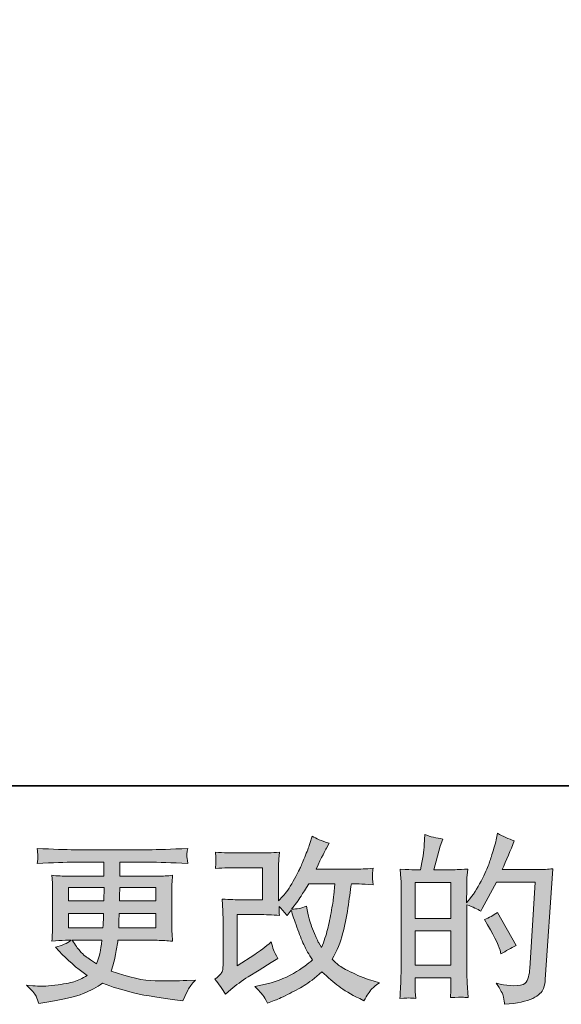
# Model space of a CAD drawing. Units: inches. Extents: x -611 to 807, y -667 to 458.
# Drawn here: x -18 to 83, y -666 to -482 of the extents above; entities that cross this region are included whole.
import ezdxf

# ---------------------------------------------------------------- set-up
doc = ezdxf.new("R2010")
doc.units = ezdxf.units.IN
doc.header["$MEASUREMENT"] = 0
doc.layers.add('图层 1', color=7, linetype='Continuous')

msp = doc.modelspace()

# ---------------------------------------------------------------- hatches: boundary and pattern name
at = {"layer": '图层 1'}
h = msp.add_hatch(color=7, dxfattribs=at)
h.dxf.hatch_style = 2
edge = h.paths.add_edge_path()
edge.add_spline(control_points=[(20.04, -664.27), (20.04, -664.27), (21.03, -663.41), (21.03, -663.41), (22.02, -662.57), (23.11, -661.76), (24.31, -660.99), (24.31, -660.99), (26.37, -659.76), (26.37, -659.76), (26.37, -659.76), (28.59, -658.33), (28.59, -658.33), (28.59, -658.33), (29.85, -657.57), (29.85, -657.57), (29.46, -656.88), (29.19, -656.34), (29.04, -655.95), (28.9, -655.56), (28.75, -655.08), (28.59, -654.48), (27.51, -655.43), (26.48, -656.22), (25.51, -656.84), (25.51, -656.84), (22.22, -658.96), (22.22, -658.96), (22.22, -658.96), (22.22, -649.37), (22.22, -649.37), (22.22, -649.37), (26.37, -649.37), (26.37, -649.37), (27.51, -649.37), (28.76, -649.42), (30.13, -649.53), (30.09, -648.98), (30.06, -648.42), (30.06, -647.84), (30.57, -648.39), (31.08, -648.97), (31.59, -649.57), (31.59, -649.57), (32.32, -648.54), (32.32, -648.54), (32.59, -649.4), (32.95, -650.46), (33.4, -651.74), (33.85, -653.01), (34.29, -654.09), (34.69, -654.99), (35.11, -655.89), (35.64, -656.84), (36.31, -657.83), (35.55, -658.59), (34.37, -659.44), (32.75, -660.39), (31.14, -661.34), (29.2, -662.05), (26.95, -662.51), (26.95, -662.51), (25.54, -662.81), (25.54, -662.81), (26.3, -663.59), (26.79, -664.12), (27.02, -664.42), (27.24, -664.72), (27.54, -665.23), (27.91, -665.93), (27.91, -665.93), (29.15, -665.47), (29.15, -665.47), (29.62, -665.29), (30.45, -664.92), (31.62, -664.34), (32.8, -663.77), (33.84, -663.2), (34.75, -662.66), (35.65, -662.12), (36.75, -661.26), (38.03, -660.09), (39.23, -661.15), (40.29, -662.05), (41.22, -662.78), (42.15, -663.51), (43.45, -664.29), (45.14, -665.1), (45.14, -665.1), (45.93, -665.5), (45.93, -665.5), (46.55, -664.44), (46.99, -663.75), (47.23, -663.46), (47.47, -663.16), (48.01, -662.71), (48.86, -662.12), (48.86, -662.12), (47.66, -661.78), (47.66, -661.78), (46.44, -661.45), (45.16, -660.95), (43.83, -660.3), (42.48, -659.65), (41.61, -659.16), (41.2, -658.83), (40.8, -658.5), (40.39, -658.13), (39.99, -657.73), (40.9, -656.1), (41.55, -654.51), (41.95, -652.99), (42.35, -651.46), (42.68, -649.85), (42.92, -648.18), (43.18, -646.51), (43.4, -644.99), (43.58, -643.61), (43.58, -643.61), (44.11, -643.61), (44.11, -643.61), (44.2, -643.61), (45.38, -643.67), (47.66, -643.78), (47.57, -642.93), (47.52, -642.43), (47.51, -642.27), (47.5, -642.12), (47.51, -641.93), (47.53, -641.7), (47.55, -641.47), (47.59, -641.13), (47.66, -640.7), (46.31, -640.84), (45.13, -640.89), (44.11, -640.87), (44.11, -640.87), (36.97, -640.87), (36.97, -640.87), (38.08, -638.59), (38.73, -637.29), (38.93, -636.96), (38.93, -636.96), (39.46, -636.03), (39.46, -636.03), (38.02, -635.59), (36.96, -635.15), (36.27, -634.7), (36.27, -634.7), (35.84, -636.1), (35.84, -636.1), (35.71, -636.5), (35.43, -637.23), (35.01, -638.28), (34.59, -639.33), (34.28, -640.09), (34.07, -640.55), (33.85, -641), (33.4, -641.86), (32.69, -643.14), (31.98, -644.41), (31.35, -645.34), (30.79, -645.91), (30.79, -645.91), (29.96, -646.78), (29.96, -646.78), (29.96, -646.78), (29.96, -641.33), (29.96, -641.33), (29.96, -640.8), (29.96, -640.29), (29.98, -639.82), (29.99, -639.33), (30.04, -638.63), (30.13, -637.73), (28.68, -637.81), (27.5, -637.85), (26.6, -637.85), (26.6, -637.85), (22.15, -637.85), (22.15, -637.85), (21.09, -637.85), (19.76, -637.81), (18.17, -637.73), (18.17, -637.73), (18.27, -638.61), (18.27, -638.61), (18.27, -638.61), (18.27, -639.23), (18.27, -639.23), (18.27, -639.23), (18.27, -639.68), (18.27, -639.68), (18.25, -639.93), (18.21, -640.27), (18.17, -640.74), (19.89, -640.65), (21.26, -640.6), (22.25, -640.6), (22.25, -640.6), (27, -640.6), (27, -640.6), (27, -640.6), (27, -646.62), (27, -646.62), (27, -646.62), (23.09, -646.62), (23.09, -646.62), (22.07, -646.62), (20.86, -646.57), (19.44, -646.46), (19.44, -646.46), (19.54, -648.65), (19.54, -648.65), (19.58, -649.66), (19.61, -650.31), (19.61, -650.6), (19.61, -650.6), (19.61, -658.6), (19.61, -658.6), (19.61, -659.04), (19.57, -659.39), (19.53, -659.67), (19.47, -659.95), (19.36, -660.19), (19.22, -660.4), (19.08, -660.61), (18.69, -660.97), (18.05, -661.45), (18.85, -662.38), (19.51, -663.32), (20.04, -664.27)], knot_values=[0, 0, 0, 0, 0.352778, 0.352778, 0.352778, 0.705556, 0.705556, 0.705556, 1.058333, 1.058333, 1.058333, 1.411111, 1.411111, 1.411111, 1.763889, 1.763889, 1.763889, 2.116667, 2.116667, 2.116667, 2.469444, 2.469444, 2.469444, 2.822222, 2.822222, 2.822222, 3.175, 3.175, 3.175, 3.527778, 3.527778, 3.527778, 3.880556, 3.880556, 3.880556, 4.233333, 4.233333, 4.233333, 4.586111, 4.586111, 4.586111, 4.938889, 4.938889, 4.938889, 5.291667, 5.291667, 5.291667, 5.644444, 5.644444, 5.644444, 5.997222, 5.997222, 5.997222, 6.35, 6.35, 6.35, 6.702778, 6.702778, 6.702778, 7.055556, 7.055556, 7.055556, 7.408333, 7.408333, 7.408333, 7.761111, 7.761111, 7.761111, 8.113889, 8.113889, 8.113889, 8.466667, 8.466667, 8.466667, 8.819444, 8.819444, 8.819444, 9.172222, 9.172222, 9.172222, 9.525, 9.525, 9.525, 9.877778, 9.877778, 9.877778, 10.230556, 10.230556, 10.230556, 10.583333, 10.583333, 10.583333, 10.936111, 10.936111, 10.936111, 11.288889, 11.288889, 11.288889, 11.641667, 11.641667, 11.641667, 11.994444, 11.994444, 11.994444, 12.347222, 12.347222, 12.347222, 12.7, 12.7, 12.7, 13.052778, 13.052778, 13.052778, 13.405556, 13.405556, 13.405556, 13.758333, 13.758333, 13.758333, 14.111111, 14.111111, 14.111111, 14.463889, 14.463889, 14.463889, 14.816667, 14.816667, 14.816667, 15.169444, 15.169444, 15.169444, 15.522222, 15.522222, 15.522222, 15.875, 15.875, 15.875, 16.227778, 16.227778, 16.227778, 16.580556, 16.580556, 16.580556, 16.933333, 16.933333, 16.933333, 17.286111, 17.286111, 17.286111, 17.638889, 17.638889, 17.638889, 17.991667, 17.991667, 17.991667, 18.344444, 18.344444, 18.344444, 18.697222, 18.697222, 18.697222, 19.05, 19.05, 19.05, 19.402778, 19.402778, 19.402778, 19.755556, 19.755556, 19.755556, 20.108333, 20.108333, 20.108333, 20.461111, 20.461111, 20.461111, 20.813889, 20.813889, 20.813889, 21.166667, 21.166667, 21.166667, 21.519444, 21.519444, 21.519444, 21.872222, 21.872222, 21.872222, 22.225, 22.225, 22.225, 22.577778, 22.577778, 22.577778, 22.930556, 22.930556, 22.930556, 23.283333, 23.283333, 23.283333, 23.636111, 23.636111, 23.636111, 23.988889, 23.988889, 23.988889, 24.341667, 24.341667, 24.341667, 24.694444, 24.694444, 24.694444, 25.047222, 25.047222, 25.047222, 25.4, 25.4, 25.4, 25.752778, 25.752778, 25.752778, 26.105556, 26.105556, 26.105556, 26.458333, 26.458333, 26.458333, 26.811111, 26.811111, 26.811111, 27.163889, 27.163889, 27.163889, 27.163889], degree=3, periodic=0)
edge.add_line((20.04, -664.27), (20.04, -664.27))
edge = h.paths.add_edge_path()
edge.add_spline(control_points=[(32.42, -648.36), (32.42, -648.36), (33.55, -646.87), (33.55, -646.87), (33.71, -646.67), (34.4, -645.58), (35.64, -643.61), (35.64, -643.61), (40.49, -643.61), (40.49, -643.61), (40.49, -643.61), (40.29, -645.77), (40.29, -645.77), (40.25, -646.3), (40.1, -647.23), (39.87, -648.56), (39.64, -649.89), (39.39, -651.08), (39.13, -652.15), (38.86, -653.21), (38.49, -654.34), (38, -655.53), (38, -655.53), (37.47, -654.67), (37.47, -654.67), (37.4, -654.6), (37.15, -654.02), (36.7, -652.91), (36.7, -652.91), (36.14, -651.58), (36.14, -651.58), (35.87, -650.92), (35.55, -649.67), (35.18, -647.83), (34.27, -648.18), (33.35, -648.36), (32.42, -648.36)], knot_values=[0, 0, 0, 0, 0.352778, 0.352778, 0.352778, 0.705556, 0.705556, 0.705556, 1.058333, 1.058333, 1.058333, 1.411111, 1.411111, 1.411111, 1.763889, 1.763889, 1.763889, 2.116667, 2.116667, 2.116667, 2.469444, 2.469444, 2.469444, 2.822222, 2.822222, 2.822222, 3.175, 3.175, 3.175, 3.527778, 3.527778, 3.527778, 3.880556, 3.880556, 3.880556, 4.233333, 4.233333, 4.233333, 4.233333], degree=3, periodic=0)
edge.add_line((32.42, -648.36), (32.42, -648.36))
h = msp.add_hatch(color=7, dxfattribs=at)
h.dxf.hatch_style = 2
h.paths.add_polyline_path([(55.51, -652.43), (62.19, -652.43), (62.19, -658.85), (55.51, -658.85)])
h.paths.add_polyline_path([(55.51, -643.36), (62.19, -643.36), (62.19, -650.09), (55.51, -650.09)])
edge = h.paths.add_edge_path()
edge.add_spline(control_points=[(54.6, -664.98), (54.83, -665), (55.17, -665.03), (55.61, -665.05), (55.54, -664.08), (55.51, -663.42), (55.51, -663.09), (55.51, -663.09), (55.51, -661.2), (55.51, -661.2), (55.51, -661.2), (62.19, -661.2), (62.19, -661.2), (62.19, -661.2), (62.19, -663.09), (62.19, -663.09), (62.19, -663.25), (62.18, -663.48), (62.16, -663.82), (62.14, -664.15), (62.12, -664.51), (62.12, -664.88), (63.34, -664.84), (64.07, -664.82), (64.31, -664.83), (64.55, -664.84), (64.9, -664.86), (65.39, -664.88), (65.39, -664.88), (65.22, -662.16), (65.22, -662.16), (65.18, -661.52), (65.16, -660.67), (65.16, -659.6), (65.16, -659.6), (65.16, -647.53), (65.16, -647.53), (66.33, -647.97), (67.19, -648.37), (67.75, -648.73), (67.75, -648.73), (68.01, -648.26), (68.01, -648.26), (68.01, -648.26), (70.7, -643.31), (70.7, -643.31), (70.7, -643.31), (77.94, -643.31), (77.94, -643.31), (77.94, -643.31), (76.94, -659.48), (76.94, -659.48), (76.9, -659.99), (76.81, -660.5), (76.68, -661.02), (76.54, -661.54), (76.32, -661.95), (75.99, -662.25), (75.68, -662.54), (74.95, -662.69), (73.82, -662.67), (73.07, -662.67), (72.26, -662.57), (71.4, -662.37), (71.4, -662.37), (70.67, -662.2), (70.67, -662.2), (71.46, -663.38), (71.92, -664.24), (72.01, -664.79), (72.11, -665.35), (72.18, -665.8), (72.23, -666.16), (74.6, -665.98), (76.34, -665.6), (77.47, -665.04), (78.6, -664.47), (79.27, -663.88), (79.47, -663.23), (79.66, -662.59), (79.79, -662.03), (79.83, -661.54), (79.83, -661.54), (81.23, -640.8), (81.23, -640.8), (80.3, -640.91), (79.42, -640.97), (78.6, -640.97), (78.6, -640.97), (71.76, -640.97), (71.76, -640.97), (72.56, -639.17), (73.31, -637.38), (74.02, -635.57), (72.96, -635.21), (71.92, -634.75), (70.9, -634.17), (70.9, -634.17), (70.67, -635.4), (70.67, -635.4), (70.58, -635.78), (70.38, -636.46), (70.07, -637.46), (69.76, -638.46), (69.52, -639.22), (69.34, -639.76), (69.16, -640.3), (68.74, -641.27), (68.08, -642.63), (67.41, -644), (66.63, -645.26), (65.72, -646.41), (65.72, -646.41), (65.12, -647.18), (65.12, -647.18), (65.12, -647.18), (65.16, -644.39), (65.16, -644.39), (65.16, -643.7), (65.16, -643.16), (65.17, -642.76), (65.18, -642.36), (65.23, -641.72), (65.32, -640.85), (63.62, -640.96), (62.66, -641.01), (62.45, -641.01), (62.45, -641.01), (58.99, -641.01), (58.99, -641.01), (58.99, -641.01), (59.69, -638.42), (59.69, -638.42), (59.69, -638.42), (60.19, -636.6), (60.19, -636.6), (60.19, -636.6), (60.65, -635.24), (60.65, -635.24), (59.46, -635.08), (58.34, -634.8), (57.3, -634.41), (57.3, -634.41), (57.2, -636.3), (57.2, -636.3), (57.13, -637.52), (56.9, -639.09), (56.51, -641.01), (56.51, -641.01), (55.19, -641.01), (55.19, -641.01), (54.87, -641.01), (54.05, -640.96), (52.7, -640.85), (52.7, -640.85), (52.83, -642.69), (52.83, -642.69), (52.87, -643.3), (52.89, -643.89), (52.89, -644.43), (52.89, -644.43), (52.89, -659.62), (52.89, -659.62), (52.87, -660.47), (52.84, -661.29), (52.82, -662.06), (52.78, -662.84), (52.73, -663.83), (52.66, -665.05), (53.72, -664.98), (54.37, -664.96), (54.6, -664.98)], knot_values=[0, 0, 0, 0, 0.352778, 0.352778, 0.352778, 0.705556, 0.705556, 0.705556, 1.058333, 1.058333, 1.058333, 1.411111, 1.411111, 1.411111, 1.763889, 1.763889, 1.763889, 2.116667, 2.116667, 2.116667, 2.469444, 2.469444, 2.469444, 2.822222, 2.822222, 2.822222, 3.175, 3.175, 3.175, 3.527778, 3.527778, 3.527778, 3.880556, 3.880556, 3.880556, 4.233333, 4.233333, 4.233333, 4.586111, 4.586111, 4.586111, 4.938889, 4.938889, 4.938889, 5.291667, 5.291667, 5.291667, 5.644444, 5.644444, 5.644444, 5.997222, 5.997222, 5.997222, 6.35, 6.35, 6.35, 6.702778, 6.702778, 6.702778, 7.055556, 7.055556, 7.055556, 7.408333, 7.408333, 7.408333, 7.761111, 7.761111, 7.761111, 8.113889, 8.113889, 8.113889, 8.466667, 8.466667, 8.466667, 8.819444, 8.819444, 8.819444, 9.172222, 9.172222, 9.172222, 9.525, 9.525, 9.525, 9.877778, 9.877778, 9.877778, 10.230556, 10.230556, 10.230556, 10.583333, 10.583333, 10.583333, 10.936111, 10.936111, 10.936111, 11.288889, 11.288889, 11.288889, 11.641667, 11.641667, 11.641667, 11.994444, 11.994444, 11.994444, 12.347222, 12.347222, 12.347222, 12.7, 12.7, 12.7, 13.052778, 13.052778, 13.052778, 13.405556, 13.405556, 13.405556, 13.758333, 13.758333, 13.758333, 14.111111, 14.111111, 14.111111, 14.463889, 14.463889, 14.463889, 14.816667, 14.816667, 14.816667, 15.169444, 15.169444, 15.169444, 15.522222, 15.522222, 15.522222, 15.875, 15.875, 15.875, 16.227778, 16.227778, 16.227778, 16.580556, 16.580556, 16.580556, 16.933333, 16.933333, 16.933333, 17.286111, 17.286111, 17.286111, 17.638889, 17.638889, 17.638889, 17.991667, 17.991667, 17.991667, 18.344444, 18.344444, 18.344444, 18.697222, 18.697222, 18.697222, 19.05, 19.05, 19.05, 19.402778, 19.402778, 19.402778, 19.755556, 19.755556, 19.755556, 20.108333, 20.108333, 20.108333, 20.108333], degree=3, periodic=0)
edge.add_line((54.6, -664.98), (54.6, -664.98))
edge = h.paths.add_edge_path()
edge.add_spline(control_points=[(71.36, -656.05), (71.36, -656.05), (71.53, -656.72), (71.53, -656.72), (72.48, -656.18), (73.42, -655.66), (74.35, -655.16), (74.35, -655.16), (70.9, -648.98), (70.9, -648.98), (70.1, -649.53), (69.28, -649.97), (68.44, -650.27), (70.1, -653.06), (71.08, -654.99), (71.36, -656.05)], knot_values=[0, 0, 0, 0, 0.352778, 0.352778, 0.352778, 0.705556, 0.705556, 0.705556, 1.058333, 1.058333, 1.058333, 1.411111, 1.411111, 1.411111, 1.763889, 1.763889, 1.763889, 1.763889], degree=3, periodic=0)
edge.add_line((71.36, -656.05), (71.36, -656.05))
h = msp.add_hatch(color=7, dxfattribs=at)
h.dxf.hatch_style = 2
h.paths.add_polyline_path([(-9.3, -644.28), (-2.63, -644.28), (-2.7, -646.8), (-9.3, -646.8)])
edge = h.paths.add_edge_path()
edge.add_spline(control_points=[(-9.3, -649.15), (-9.3, -649.15), (-2.72, -649.15), (-2.72, -649.15), (-2.72, -649.15), (-2.76, -650.51), (-2.76, -650.51), (-2.78, -650.66), (-2.81, -651.11), (-2.86, -651.85), (-2.86, -651.85), (-9.3, -651.85), (-9.3, -651.85), (-9.3, -651.85), (-9.3, -649.15), (-9.3, -649.15)], knot_values=[0, 0, 0, 0, 1, 1, 1, 2, 2, 2, 3, 3, 3, 4, 4, 4, 5, 5, 5, 5], degree=3, periodic=0)
edge = h.paths.add_edge_path()
edge.add_spline(control_points=[(-3.04, -654.19), (-3.04, -654.19), (-3.14, -654.92), (-3.14, -654.92), (-3.27, -655.83), (-3.36, -656.42), (-3.42, -656.68), (-3.47, -656.95), (-3.67, -657.59), (-4.03, -658.61), (-5.2, -657.83), (-5.92, -657.34), (-6.19, -657.13), (-6.46, -656.92), (-6.78, -656.59), (-7.17, -656.16), (-7.56, -655.73), (-8.03, -655.08), (-8.58, -654.19), (-8.58, -654.19), (-3.04, -654.19), (-3.04, -654.19)], knot_values=[0, 0, 0, 0, 1, 1, 1, 2, 2, 2, 3, 3, 3, 4, 4, 4, 5, 5, 5, 6, 6, 6, 7, 7, 7, 7], degree=3, periodic=0)
edge = h.paths.add_edge_path()
edge.add_spline(control_points=[(0.1, -651.85), (0.1, -651.85), (0.13, -650.64), (0.13, -650.64), (0.13, -650.46), (0.15, -649.97), (0.2, -649.15), (0.2, -649.15), (7.04, -649.15), (7.04, -649.15), (7.04, -649.15), (7.04, -651.85), (7.04, -651.85), (7.04, -651.85), (0.1, -651.85), (0.1, -651.85)], knot_values=[0, 0, 0, 0, 1, 1, 1, 2, 2, 2, 3, 3, 3, 4, 4, 4, 5, 5, 5, 5], degree=3, periodic=0)
edge = h.paths.add_edge_path()
edge.add_spline(control_points=[(0.23, -646.8), (0.23, -646.8), (0.26, -645.98), (0.26, -645.98), (0.26, -645.73), (0.27, -645.16), (0.3, -644.28), (0.3, -644.28), (7.04, -644.28), (7.04, -644.28), (7.04, -644.28), (7.04, -646.8), (7.04, -646.8), (7.04, -646.8), (0.23, -646.8), (0.23, -646.8)], knot_values=[0, 0, 0, 0, 1, 1, 1, 2, 2, 2, 3, 3, 3, 4, 4, 4, 5, 5, 5, 5], degree=3, periodic=0)
edge = h.paths.add_edge_path()
edge.add_spline(control_points=[(-15.35, -664.65), (-15.13, -665.14), (-14.96, -665.58), (-14.82, -665.98), (-14.82, -665.98), (-12.96, -665.68), (-12.96, -665.68), (-10.08, -665.24), (-7.95, -664.73), (-6.56, -664.16), (-5.18, -663.6), (-3.98, -662.96), (-2.96, -662.23), (-1.12, -662.89), (0.67, -663.44), (2.42, -663.9), (4.17, -664.35), (6.9, -664.83), (10.6, -665.31), (10.6, -665.31), (12.06, -665.51), (12.06, -665.51), (12.06, -665.51), (12.46, -664.68), (12.46, -664.68), (12.46, -664.68), (13.02, -663.49), (13.02, -663.49), (13.31, -662.96), (13.78, -662.34), (14.42, -661.63), (14.42, -661.63), (12.83, -661.7), (12.83, -661.7), (11.07, -661.78), (9.1, -661.81), (6.92, -661.77), (4.72, -661.74), (1.97, -661.13), (-1.33, -659.94), (-1.33, -659.94), (-0.93, -658.77), (-0.93, -658.77), (-0.84, -658.49), (-0.7, -657.84), (-0.5, -656.85), (-0.3, -655.85), (-0.14, -654.97), (-0.04, -654.19), (-0.04, -654.19), (7.31, -654.19), (7.31, -654.19), (8.22, -654.19), (9.17, -654.25), (10.17, -654.36), (10.17, -654.36), (10.06, -652.96), (10.06, -652.96), (10.03, -652.38), (10, -651.87), (10, -651.45), (10, -651.45), (10, -644.81), (10, -644.81), (10, -644.5), (10.02, -644.11), (10.05, -643.65), (10.08, -643.18), (10.12, -642.65), (10.17, -642.03), (9.24, -642.14), (8.35, -642.2), (7.51, -642.2), (7.51, -642.2), (0.31, -642.2), (0.31, -642.2), (0.31, -642.2), (0.31, -639.58), (0.31, -639.58), (0.31, -639.58), (5.68, -639.58), (5.68, -639.58), (7.52, -639.58), (9.96, -639.66), (12.99, -639.82), (12.9, -639.03), (12.85, -638.57), (12.84, -638.45), (12.83, -638.31), (12.84, -638.14), (12.86, -637.91), (12.88, -637.69), (12.92, -637.39), (12.99, -637), (9.91, -637.16), (7.46, -637.24), (5.65, -637.24), (5.65, -637.24), (-8.14, -637.24), (-8.14, -637.24), (-9.84, -637.24), (-12.17, -637.16), (-15.14, -637), (-15.08, -637.6), (-15.03, -638.04), (-15.02, -638.31), (-15.01, -638.59), (-15.01, -638.81), (-15.02, -638.97), (-15.03, -639.12), (-15.08, -639.41), (-15.14, -639.82), (-12.16, -639.66), (-9.83, -639.58), (-8.17, -639.58), (-8.17, -639.58), (-2.66, -639.58), (-2.66, -639.58), (-2.66, -639.58), (-2.66, -642.2), (-2.66, -642.2), (-2.66, -642.2), (-9.41, -642.2), (-9.41, -642.2), (-10.36, -642.2), (-11.36, -642.14), (-12.4, -642.03), (-12.4, -642.03), (-12.3, -643.45), (-12.3, -643.45), (-12.28, -643.73), (-12.27, -644.19), (-12.27, -644.81), (-12.27, -644.81), (-12.27, -651.48), (-12.27, -651.48), (-12.27, -651.97), (-12.28, -652.41), (-12.3, -652.8), (-12.32, -653.2), (-12.35, -653.72), (-12.4, -654.36), (-11.49, -654.25), (-10.64, -654.19), (-9.84, -654.19), (-9.84, -654.19), (-8.81, -654.19), (-8.81, -654.19), (-9.57, -654.75), (-10.52, -655.17), (-11.7, -655.45), (-11.7, -655.45), (-11, -656.22), (-11, -656.22), (-9.57, -657.81), (-7.83, -659.33), (-5.82, -660.77), (-6.68, -661.3), (-7.49, -661.68), (-8.26, -661.93), (-9.02, -662.17), (-10.22, -662.39), (-11.83, -662.59), (-13.45, -662.79), (-14.82, -662.82), (-15.95, -662.69), (-15.95, -662.69), (-17.14, -662.56), (-17.14, -662.56), (-16.17, -663.47), (-15.57, -664.16), (-15.35, -664.65)], knot_values=[0, 0, 0, 0, 0.352778, 0.352778, 0.352778, 0.705556, 0.705556, 0.705556, 1.058333, 1.058333, 1.058333, 1.411111, 1.411111, 1.411111, 1.763889, 1.763889, 1.763889, 2.116667, 2.116667, 2.116667, 2.469444, 2.469444, 2.469444, 2.822222, 2.822222, 2.822222, 3.175, 3.175, 3.175, 3.527778, 3.527778, 3.527778, 3.880556, 3.880556, 3.880556, 4.233333, 4.233333, 4.233333, 4.586111, 4.586111, 4.586111, 4.938889, 4.938889, 4.938889, 5.291667, 5.291667, 5.291667, 5.644444, 5.644444, 5.644444, 5.997222, 5.997222, 5.997222, 6.35, 6.35, 6.35, 6.702778, 6.702778, 6.702778, 7.055556, 7.055556, 7.055556, 7.408333, 7.408333, 7.408333, 7.761111, 7.761111, 7.761111, 8.113889, 8.113889, 8.113889, 8.466667, 8.466667, 8.466667, 8.819444, 8.819444, 8.819444, 9.172222, 9.172222, 9.172222, 9.525, 9.525, 9.525, 9.877778, 9.877778, 9.877778, 10.230556, 10.230556, 10.230556, 10.583333, 10.583333, 10.583333, 10.936111, 10.936111, 10.936111, 11.288889, 11.288889, 11.288889, 11.641667, 11.641667, 11.641667, 11.994444, 11.994444, 11.994444, 12.347222, 12.347222, 12.347222, 12.7, 12.7, 12.7, 13.052778, 13.052778, 13.052778, 13.405556, 13.405556, 13.405556, 13.758333, 13.758333, 13.758333, 14.111111, 14.111111, 14.111111, 14.463889, 14.463889, 14.463889, 14.816667, 14.816667, 14.816667, 15.169444, 15.169444, 15.169444, 15.522222, 15.522222, 15.522222, 15.875, 15.875, 15.875, 16.227778, 16.227778, 16.227778, 16.580556, 16.580556, 16.580556, 16.933333, 16.933333, 16.933333, 17.286111, 17.286111, 17.286111, 17.638889, 17.638889, 17.638889, 17.991667, 17.991667, 17.991667, 18.344444, 18.344444, 18.344444, 18.697222, 18.697222, 18.697222, 19.05, 19.05, 19.05, 19.402778, 19.402778, 19.402778, 19.755556, 19.755556, 19.755556, 20.108333, 20.108333, 20.108333, 20.108333], degree=3, periodic=0)
edge.add_line((-15.35, -664.65), (-15.35, -664.65))

# ---------------------------------------------------------------- linework, layer by layer
at = {"layer": '图层 1', "color": 7, "lineweight": 35}
msp.add_lwpolyline([(807.05, -625.27), (-606.34, -625.27), (-606.34, 290.23), (807.05, 290.23), (807.05, -625.27)], dxfattribs=at)
at = {"layer": '图层 1', "color": 7, "lineweight": 0}
for points in [[(-9.3, -644.28), (-2.63, -644.28), (-2.7, -646.8), (-9.3, -646.8), (-9.3, -644.28)], [(55.51, -643.36), (62.19, -643.36), (62.19, -650.09), (55.51, -650.09), (55.51, -643.36)], [(55.51, -652.43), (62.19, -652.43), (62.19, -658.85), (55.51, -658.85), (55.51, -652.43)]]:
    msp.add_lwpolyline(points, dxfattribs=at)
for points, knots in [([(20.04, -664.27), (20.04, -664.27), (21.03, -663.41), (21.03, -663.41), (22.02, -662.57), (23.11, -661.76), (24.31, -660.99), (24.31, -660.99), (26.37, -659.76), (26.37, -659.76), (26.37, -659.76), (28.59, -658.33), (28.59, -658.33), (28.59, -658.33), (29.85, -657.57), (29.85, -657.57), (29.46, -656.88), (29.19, -656.34), (29.04, -655.95), (28.9, -655.56), (28.75, -655.08), (28.59, -654.48), (27.51, -655.43), (26.48, -656.22), (25.51, -656.84), (25.51, -656.84), (22.22, -658.96), (22.22, -658.96), (22.22, -658.96), (22.22, -649.37), (22.22, -649.37), (22.22, -649.37), (26.37, -649.37), (26.37, -649.37), (27.51, -649.37), (28.76, -649.42), (30.13, -649.53), (30.09, -648.98), (30.06, -648.42), (30.06, -647.84), (30.57, -648.39), (31.08, -648.97), (31.59, -649.57), (31.59, -649.57), (32.32, -648.54), (32.32, -648.54), (32.59, -649.4), (32.95, -650.46), (33.4, -651.74), (33.85, -653.01), (34.29, -654.09), (34.69, -654.99), (35.11, -655.89), (35.64, -656.84), (36.31, -657.83), (35.55, -658.59), (34.37, -659.44), (32.75, -660.39), (31.14, -661.34), (29.2, -662.05), (26.95, -662.51), (26.95, -662.51), (25.54, -662.81), (25.54, -662.81), (26.3, -663.59), (26.79, -664.12), (27.02, -664.42), (27.24, -664.72), (27.54, -665.23), (27.91, -665.93), (27.91, -665.93), (29.15, -665.47), (29.15, -665.47), (29.62, -665.29), (30.45, -664.92), (31.62, -664.34), (32.8, -663.77), (33.84, -663.2), (34.75, -662.66), (35.65, -662.12), (36.75, -661.26), (38.03, -660.09), (39.23, -661.15), (40.29, -662.05), (41.22, -662.78), (42.15, -663.51), (43.45, -664.29), (45.14, -665.1), (45.14, -665.1), (45.93, -665.5), (45.93, -665.5), (46.55, -664.44), (46.99, -663.75), (47.23, -663.46), (47.47, -663.16), (48.01, -662.71), (48.86, -662.12), (48.86, -662.12), (47.66, -661.78), (47.66, -661.78), (46.44, -661.45), (45.16, -660.95), (43.83, -660.3), (42.48, -659.65), (41.61, -659.16), (41.2, -658.83), (40.8, -658.5), (40.39, -658.13), (39.99, -657.73), (40.9, -656.1), (41.55, -654.51), (41.95, -652.99), (42.35, -651.46), (42.68, -649.85), (42.92, -648.18), (43.18, -646.51), (43.4, -644.99), (43.58, -643.61), (43.58, -643.61), (44.11, -643.61), (44.11, -643.61), (44.2, -643.61), (45.38, -643.67), (47.66, -643.78), (47.57, -642.93), (47.52, -642.43), (47.51, -642.27), (47.5, -642.12), (47.51, -641.93), (47.53, -641.7), (47.55, -641.47), (47.59, -641.13), (47.66, -640.7), (46.31, -640.84), (45.13, -640.89), (44.11, -640.87), (44.11, -640.87), (36.97, -640.87), (36.97, -640.87), (38.08, -638.59), (38.73, -637.29), (38.93, -636.96), (38.93, -636.96), (39.46, -636.03), (39.46, -636.03), (38.02, -635.59), (36.96, -635.15), (36.27, -634.7), (36.27, -634.7), (35.84, -636.1), (35.84, -636.1), (35.71, -636.5), (35.43, -637.23), (35.01, -638.28), (34.59, -639.33), (34.28, -640.09), (34.07, -640.55), (33.85, -641), (33.4, -641.86), (32.69, -643.14), (31.98, -644.41), (31.35, -645.34), (30.79, -645.91), (30.79, -645.91), (29.96, -646.78), (29.96, -646.78), (29.96, -646.78), (29.96, -641.33), (29.96, -641.33), (29.96, -640.8), (29.96, -640.29), (29.98, -639.82), (29.99, -639.33), (30.04, -638.63), (30.13, -637.73), (28.68, -637.81), (27.5, -637.85), (26.6, -637.85), (26.6, -637.85), (22.15, -637.85), (22.15, -637.85), (21.09, -637.85), (19.76, -637.81), (18.17, -637.73), (18.17, -637.73), (18.27, -638.61), (18.27, -638.61), (18.27, -638.61), (18.27, -639.23), (18.27, -639.23), (18.27, -639.23), (18.27, -639.68), (18.27, -639.68), (18.25, -639.93), (18.21, -640.27), (18.17, -640.74), (19.89, -640.65), (21.26, -640.6), (22.25, -640.6), (22.25, -640.6), (27, -640.6), (27, -640.6), (27, -640.6), (27, -646.62), (27, -646.62), (27, -646.62), (23.09, -646.62), (23.09, -646.62), (22.07, -646.62), (20.86, -646.57), (19.44, -646.46), (19.44, -646.46), (19.54, -648.65), (19.54, -648.65), (19.58, -649.66), (19.61, -650.31), (19.61, -650.6), (19.61, -650.6), (19.61, -658.6), (19.61, -658.6), (19.61, -659.04), (19.57, -659.39), (19.53, -659.67), (19.47, -659.95), (19.36, -660.19), (19.22, -660.4), (19.08, -660.61), (18.69, -660.97), (18.05, -661.45), (18.85, -662.38), (19.51, -663.32), (20.04, -664.27)], [0, 0, 0, 0, 1, 1, 1, 2, 2, 2, 3, 3, 3, 4, 4, 4, 5, 5, 5, 6, 6, 6, 7, 7, 7, 8, 8, 8, 9, 9, 9, 10, 10, 10, 11, 11, 11, 12, 12, 12, 13, 13, 13, 14, 14, 14, 15, 15, 15, 16, 16, 16, 17, 17, 17, 18, 18, 18, 19, 19, 19, 20, 20, 20, 21, 21, 21, 22, 22, 22, 23, 23, 23, 24, 24, 24, 25, 25, 25, 26, 26, 26, 27, 27, 27, 28, 28, 28, 29, 29, 29, 30, 30, 30, 31, 31, 31, 32, 32, 32, 33, 33, 33, 34, 34, 34, 35, 35, 35, 36, 36, 36, 37, 37, 37, 38, 38, 38, 39, 39, 39, 40, 40, 40, 41, 41, 41, 42, 42, 42, 43, 43, 43, 44, 44, 44, 45, 45, 45, 46, 46, 46, 47, 47, 47, 48, 48, 48, 49, 49, 49, 50, 50, 50, 51, 51, 51, 52, 52, 52, 53, 53, 53, 54, 54, 54, 55, 55, 55, 56, 56, 56, 57, 57, 57, 58, 58, 58, 59, 59, 59, 60, 60, 60, 61, 61, 61, 62, 62, 62, 63, 63, 63, 64, 64, 64, 65, 65, 65, 66, 66, 66, 67, 67, 67, 68, 68, 68, 69, 69, 69, 70, 70, 70, 71, 71, 71, 72, 72, 72, 73, 73, 73, 74, 74, 74, 75, 75, 75, 76, 76, 76, 77, 77, 77, 77]), ([(54.6, -664.98), (54.83, -665), (55.17, -665.03), (55.61, -665.05), (55.54, -664.08), (55.51, -663.42), (55.51, -663.09), (55.51, -663.09), (55.51, -661.2), (55.51, -661.2), (55.51, -661.2), (62.19, -661.2), (62.19, -661.2), (62.19, -661.2), (62.19, -663.09), (62.19, -663.09), (62.19, -663.25), (62.18, -663.48), (62.16, -663.82), (62.14, -664.15), (62.12, -664.51), (62.12, -664.88), (63.34, -664.84), (64.07, -664.82), (64.31, -664.83), (64.55, -664.84), (64.9, -664.86), (65.39, -664.88), (65.39, -664.88), (65.22, -662.16), (65.22, -662.16), (65.18, -661.52), (65.16, -660.67), (65.16, -659.6), (65.16, -659.6), (65.16, -647.53), (65.16, -647.53), (66.33, -647.97), (67.19, -648.37), (67.75, -648.73), (67.75, -648.73), (68.01, -648.26), (68.01, -648.26), (68.01, -648.26), (70.7, -643.31), (70.7, -643.31), (70.7, -643.31), (77.94, -643.31), (77.94, -643.31), (77.94, -643.31), (76.94, -659.48), (76.94, -659.48), (76.9, -659.99), (76.81, -660.5), (76.68, -661.02), (76.54, -661.54), (76.32, -661.95), (75.99, -662.25), (75.68, -662.54), (74.95, -662.69), (73.82, -662.67), (73.07, -662.67), (72.26, -662.57), (71.4, -662.37), (71.4, -662.37), (70.67, -662.2), (70.67, -662.2), (71.46, -663.38), (71.92, -664.24), (72.01, -664.79), (72.11, -665.35), (72.18, -665.8), (72.23, -666.16), (74.6, -665.98), (76.34, -665.6), (77.47, -665.04), (78.6, -664.47), (79.27, -663.88), (79.47, -663.23), (79.66, -662.59), (79.79, -662.03), (79.83, -661.54), (79.83, -661.54), (81.23, -640.8), (81.23, -640.8), (80.3, -640.91), (79.42, -640.97), (78.6, -640.97), (78.6, -640.97), (71.76, -640.97), (71.76, -640.97), (72.56, -639.17), (73.31, -637.38), (74.02, -635.57), (72.96, -635.21), (71.92, -634.75), (70.9, -634.17), (70.9, -634.17), (70.67, -635.4), (70.67, -635.4), (70.58, -635.78), (70.38, -636.46), (70.07, -637.46), (69.76, -638.46), (69.52, -639.22), (69.34, -639.76), (69.16, -640.3), (68.74, -641.27), (68.08, -642.63), (67.41, -644), (66.63, -645.26), (65.72, -646.41), (65.72, -646.41), (65.12, -647.18), (65.12, -647.18), (65.12, -647.18), (65.16, -644.39), (65.16, -644.39), (65.16, -643.7), (65.16, -643.16), (65.17, -642.76), (65.18, -642.36), (65.23, -641.72), (65.32, -640.85), (63.62, -640.96), (62.66, -641.01), (62.45, -641.01), (62.45, -641.01), (58.99, -641.01), (58.99, -641.01), (58.99, -641.01), (59.69, -638.42), (59.69, -638.42), (59.69, -638.42), (60.19, -636.6), (60.19, -636.6), (60.19, -636.6), (60.65, -635.24), (60.65, -635.24), (59.46, -635.08), (58.34, -634.8), (57.3, -634.41), (57.3, -634.41), (57.2, -636.3), (57.2, -636.3), (57.13, -637.52), (56.9, -639.09), (56.51, -641.01), (56.51, -641.01), (55.19, -641.01), (55.19, -641.01), (54.87, -641.01), (54.05, -640.96), (52.7, -640.85), (52.7, -640.85), (52.83, -642.69), (52.83, -642.69), (52.87, -643.3), (52.89, -643.89), (52.89, -644.43), (52.89, -644.43), (52.89, -659.62), (52.89, -659.62), (52.87, -660.47), (52.84, -661.29), (52.82, -662.06), (52.78, -662.84), (52.73, -663.83), (52.66, -665.05), (53.72, -664.98), (54.37, -664.96), (54.6, -664.98)], [0, 0, 0, 0, 1, 1, 1, 2, 2, 2, 3, 3, 3, 4, 4, 4, 5, 5, 5, 6, 6, 6, 7, 7, 7, 8, 8, 8, 9, 9, 9, 10, 10, 10, 11, 11, 11, 12, 12, 12, 13, 13, 13, 14, 14, 14, 15, 15, 15, 16, 16, 16, 17, 17, 17, 18, 18, 18, 19, 19, 19, 20, 20, 20, 21, 21, 21, 22, 22, 22, 23, 23, 23, 24, 24, 24, 25, 25, 25, 26, 26, 26, 27, 27, 27, 28, 28, 28, 29, 29, 29, 30, 30, 30, 31, 31, 31, 32, 32, 32, 33, 33, 33, 34, 34, 34, 35, 35, 35, 36, 36, 36, 37, 37, 37, 38, 38, 38, 39, 39, 39, 40, 40, 40, 41, 41, 41, 42, 42, 42, 43, 43, 43, 44, 44, 44, 45, 45, 45, 46, 46, 46, 47, 47, 47, 48, 48, 48, 49, 49, 49, 50, 50, 50, 51, 51, 51, 52, 52, 52, 53, 53, 53, 54, 54, 54, 55, 55, 55, 56, 56, 56, 57, 57, 57, 57]), ([(-15.35, -664.65), (-15.13, -665.14), (-14.96, -665.58), (-14.82, -665.98), (-14.82, -665.98), (-12.96, -665.68), (-12.96, -665.68), (-10.08, -665.24), (-7.95, -664.73), (-6.56, -664.16), (-5.18, -663.6), (-3.98, -662.96), (-2.96, -662.23), (-1.12, -662.89), (0.67, -663.44), (2.42, -663.9), (4.17, -664.35), (6.9, -664.83), (10.6, -665.31), (10.6, -665.31), (12.06, -665.51), (12.06, -665.51), (12.06, -665.51), (12.46, -664.68), (12.46, -664.68), (12.46, -664.68), (13.02, -663.49), (13.02, -663.49), (13.31, -662.96), (13.78, -662.34), (14.42, -661.63), (14.42, -661.63), (12.83, -661.7), (12.83, -661.7), (11.07, -661.78), (9.1, -661.81), (6.92, -661.77), (4.72, -661.74), (1.97, -661.13), (-1.33, -659.94), (-1.33, -659.94), (-0.93, -658.77), (-0.93, -658.77), (-0.84, -658.49), (-0.7, -657.84), (-0.5, -656.85), (-0.3, -655.85), (-0.14, -654.97), (-0.04, -654.19), (-0.04, -654.19), (7.31, -654.19), (7.31, -654.19), (8.22, -654.19), (9.17, -654.25), (10.17, -654.36), (10.17, -654.36), (10.06, -652.96), (10.06, -652.96), (10.03, -652.38), (10, -651.87), (10, -651.45), (10, -651.45), (10, -644.81), (10, -644.81), (10, -644.5), (10.02, -644.11), (10.05, -643.65), (10.08, -643.18), (10.12, -642.65), (10.17, -642.03), (9.24, -642.14), (8.35, -642.2), (7.51, -642.2), (7.51, -642.2), (0.31, -642.2), (0.31, -642.2), (0.31, -642.2), (0.31, -639.58), (0.31, -639.58), (0.31, -639.58), (5.68, -639.58), (5.68, -639.58), (7.52, -639.58), (9.96, -639.66), (12.99, -639.82), (12.9, -639.03), (12.85, -638.57), (12.84, -638.45), (12.83, -638.31), (12.84, -638.14), (12.86, -637.91), (12.88, -637.69), (12.92, -637.39), (12.99, -637), (9.91, -637.16), (7.46, -637.24), (5.65, -637.24), (5.65, -637.24), (-8.14, -637.24), (-8.14, -637.24), (-9.84, -637.24), (-12.17, -637.16), (-15.14, -637), (-15.08, -637.6), (-15.03, -638.04), (-15.02, -638.31), (-15.01, -638.59), (-15.01, -638.81), (-15.02, -638.97), (-15.03, -639.12), (-15.08, -639.41), (-15.14, -639.82), (-12.16, -639.66), (-9.83, -639.58), (-8.17, -639.58), (-8.17, -639.58), (-2.66, -639.58), (-2.66, -639.58), (-2.66, -639.58), (-2.66, -642.2), (-2.66, -642.2), (-2.66, -642.2), (-9.41, -642.2), (-9.41, -642.2), (-10.36, -642.2), (-11.36, -642.14), (-12.4, -642.03), (-12.4, -642.03), (-12.3, -643.45), (-12.3, -643.45), (-12.28, -643.73), (-12.27, -644.19), (-12.27, -644.81), (-12.27, -644.81), (-12.27, -651.48), (-12.27, -651.48), (-12.27, -651.97), (-12.28, -652.41), (-12.3, -652.8), (-12.32, -653.2), (-12.35, -653.72), (-12.4, -654.36), (-11.49, -654.25), (-10.64, -654.19), (-9.84, -654.19), (-9.84, -654.19), (-8.81, -654.19), (-8.81, -654.19), (-9.57, -654.75), (-10.52, -655.17), (-11.7, -655.45), (-11.7, -655.45), (-11, -656.22), (-11, -656.22), (-9.57, -657.81), (-7.83, -659.33), (-5.82, -660.77), (-6.68, -661.3), (-7.49, -661.68), (-8.26, -661.93), (-9.02, -662.17), (-10.22, -662.39), (-11.83, -662.59), (-13.45, -662.79), (-14.82, -662.82), (-15.95, -662.69), (-15.95, -662.69), (-17.14, -662.56), (-17.14, -662.56), (-16.17, -663.47), (-15.57, -664.16), (-15.35, -664.65)], [0, 0, 0, 0, 1, 1, 1, 2, 2, 2, 3, 3, 3, 4, 4, 4, 5, 5, 5, 6, 6, 6, 7, 7, 7, 8, 8, 8, 9, 9, 9, 10, 10, 10, 11, 11, 11, 12, 12, 12, 13, 13, 13, 14, 14, 14, 15, 15, 15, 16, 16, 16, 17, 17, 17, 18, 18, 18, 19, 19, 19, 20, 20, 20, 21, 21, 21, 22, 22, 22, 23, 23, 23, 24, 24, 24, 25, 25, 25, 26, 26, 26, 27, 27, 27, 28, 28, 28, 29, 29, 29, 30, 30, 30, 31, 31, 31, 32, 32, 32, 33, 33, 33, 34, 34, 34, 35, 35, 35, 36, 36, 36, 37, 37, 37, 38, 38, 38, 39, 39, 39, 40, 40, 40, 41, 41, 41, 42, 42, 42, 43, 43, 43, 44, 44, 44, 45, 45, 45, 46, 46, 46, 47, 47, 47, 48, 48, 48, 49, 49, 49, 50, 50, 50, 51, 51, 51, 52, 52, 52, 53, 53, 53, 54, 54, 54, 55, 55, 55, 56, 56, 56, 57, 57, 57, 57]), ([(0.23, -646.8), (0.23, -646.8), (0.26, -645.98), (0.26, -645.98), (0.26, -645.73), (0.27, -645.16), (0.3, -644.28), (0.3, -644.28), (7.04, -644.28), (7.04, -644.28), (7.04, -644.28), (7.04, -646.8), (7.04, -646.8), (7.04, -646.8), (0.23, -646.8), (0.23, -646.8)], [0, 0, 0, 0, 1, 1, 1, 2, 2, 2, 3, 3, 3, 4, 4, 4, 5, 5, 5, 5]), ([(32.42, -648.36), (32.42, -648.36), (33.55, -646.87), (33.55, -646.87), (33.71, -646.67), (34.4, -645.58), (35.64, -643.61), (35.64, -643.61), (40.49, -643.61), (40.49, -643.61), (40.49, -643.61), (40.29, -645.77), (40.29, -645.77), (40.25, -646.3), (40.1, -647.23), (39.87, -648.56), (39.64, -649.89), (39.39, -651.08), (39.13, -652.15), (38.86, -653.21), (38.49, -654.34), (38, -655.53), (38, -655.53), (37.47, -654.67), (37.47, -654.67), (37.4, -654.6), (37.15, -654.02), (36.7, -652.91), (36.7, -652.91), (36.14, -651.58), (36.14, -651.58), (35.87, -650.92), (35.55, -649.67), (35.18, -647.83), (34.27, -648.18), (33.35, -648.36), (32.42, -648.36)], [0, 0, 0, 0, 1, 1, 1, 2, 2, 2, 3, 3, 3, 4, 4, 4, 5, 5, 5, 6, 6, 6, 7, 7, 7, 8, 8, 8, 9, 9, 9, 10, 10, 10, 11, 11, 11, 12, 12, 12, 12]), ([(-9.3, -649.15), (-9.3, -649.15), (-2.72, -649.15), (-2.72, -649.15), (-2.72, -649.15), (-2.76, -650.51), (-2.76, -650.51), (-2.78, -650.66), (-2.81, -651.11), (-2.86, -651.85), (-2.86, -651.85), (-9.3, -651.85), (-9.3, -651.85), (-9.3, -651.85), (-9.3, -649.15), (-9.3, -649.15)], [0, 0, 0, 0, 1, 1, 1, 2, 2, 2, 3, 3, 3, 4, 4, 4, 5, 5, 5, 5]), ([(0.1, -651.85), (0.1, -651.85), (0.13, -650.64), (0.13, -650.64), (0.13, -650.46), (0.15, -649.97), (0.2, -649.15), (0.2, -649.15), (7.04, -649.15), (7.04, -649.15), (7.04, -649.15), (7.04, -651.85), (7.04, -651.85), (7.04, -651.85), (0.1, -651.85), (0.1, -651.85)], [0, 0, 0, 0, 1, 1, 1, 2, 2, 2, 3, 3, 3, 4, 4, 4, 5, 5, 5, 5]), ([(71.36, -656.05), (71.36, -656.05), (71.53, -656.72), (71.53, -656.72), (72.48, -656.18), (73.42, -655.66), (74.35, -655.16), (74.35, -655.16), (70.9, -648.98), (70.9, -648.98), (70.1, -649.53), (69.28, -649.97), (68.44, -650.27), (70.1, -653.06), (71.08, -654.99), (71.36, -656.05)], [0, 0, 0, 0, 1, 1, 1, 2, 2, 2, 3, 3, 3, 4, 4, 4, 5, 5, 5, 5]), ([(-3.04, -654.19), (-3.04, -654.19), (-3.14, -654.92), (-3.14, -654.92), (-3.27, -655.83), (-3.36, -656.42), (-3.42, -656.68), (-3.47, -656.95), (-3.67, -657.59), (-4.03, -658.61), (-5.2, -657.83), (-5.92, -657.34), (-6.19, -657.13), (-6.46, -656.92), (-6.78, -656.59), (-7.17, -656.16), (-7.56, -655.73), (-8.03, -655.08), (-8.58, -654.19), (-8.58, -654.19), (-3.04, -654.19), (-3.04, -654.19)], [0, 0, 0, 0, 1, 1, 1, 2, 2, 2, 3, 3, 3, 4, 4, 4, 5, 5, 5, 6, 6, 6, 7, 7, 7, 7])]:
    msp.add_open_spline(points, degree=3, knots=knots, dxfattribs=at)

doc.saveas('drawing.dxf')
